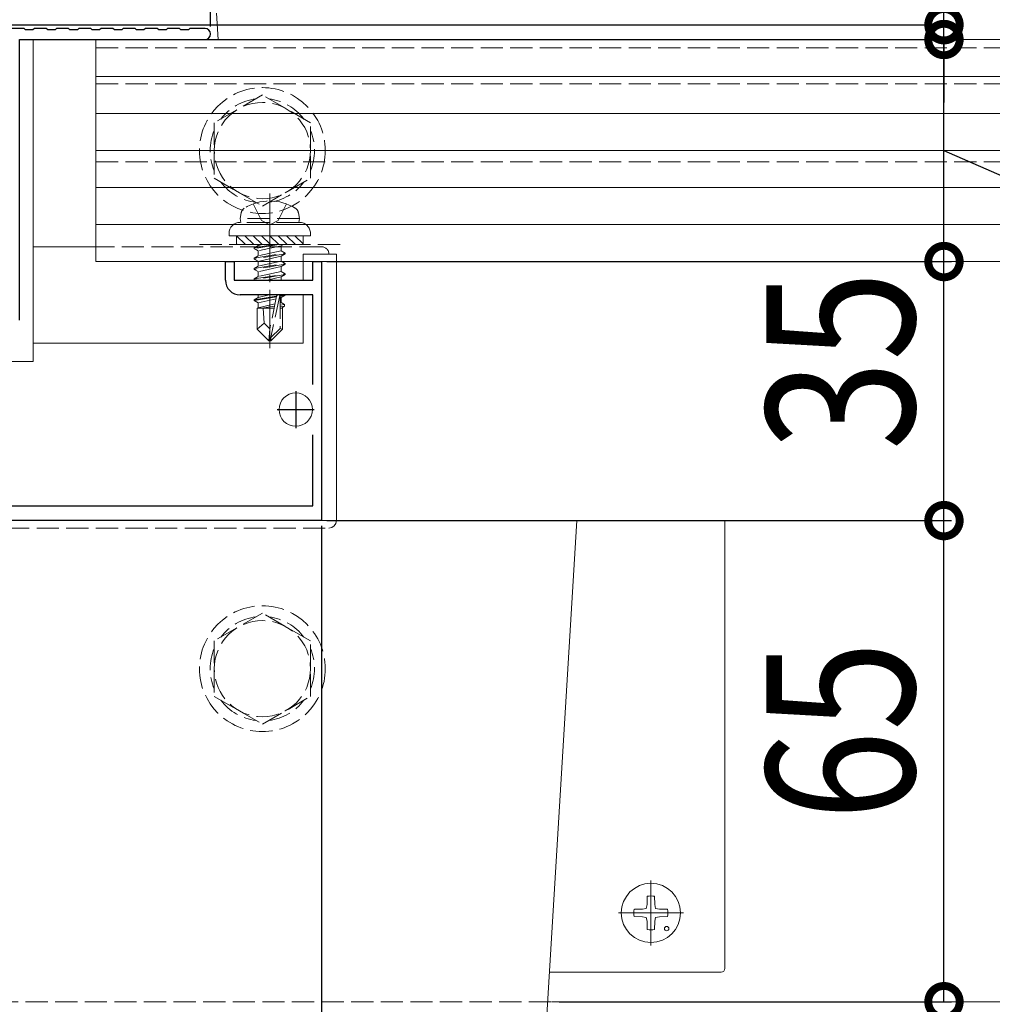
# Model space of a CAD drawing. Extents: x 0 to 2772, y 0 to 4489.
# Drawn here: x 1569 to 1701, y 3271 to 3404 of the extents above; entities that cross this region are included whole.
import ezdxf

# ---------------------------------------------------------------- set-up
doc = ezdxf.new("R2010")
doc.units = 0
doc.linetypes.add('YCENTER_1', pattern=[13, 10, -1, 1, -1])
doc.linetypes.add('YHIDDEN_1', pattern=[4, 3, -1])
for name, color, linetype in [('YKK_11', 7, 'CONTINUOUS'), ('YKK_12', 2, 'CONTINUOUS'), ('YKK_13', 4, 'CONTINUOUS'), ('YKK_D', 6, 'CONTINUOUS')]:
    doc.layers.add(name, color=color, linetype=linetype)
doc.styles.get("Standard").update_dxf_attribs({"font": 'txt', "bigfont": 'BIGFONT'})

msp = doc.modelspace()

# ---------------------------------------------------------------- linework, layer by layer
at = {"layer": 'YKK_11', "color": 7, "linetype": 'Continuous', "lineweight": 30, "ltscale": 0.5}
for p, q in [((1569.93, 3403.04), (1568.33, 3403.04)), ((1570.13, 3402.84), (1569.93, 3403.04)), ((1571.33, 3403.04), (1571.13, 3402.84)), ((1572.93, 3403.04), (1571.33, 3403.04)), ((1573.13, 3402.84), (1572.93, 3403.04)), ((1574.33, 3403.04), (1574.13, 3402.84)), ((1575.93, 3403.04), (1574.33, 3403.04)), ((1576.13, 3402.84), (1575.93, 3403.04)), ((1577.33, 3403.04), (1577.13, 3402.84)), ((1578.93, 3403.04), (1577.33, 3403.04)), ((1579.13, 3402.84), (1578.93, 3403.04)), ((1580.33, 3403.04), (1580.13, 3402.84)), ((1581.93, 3403.04), (1580.33, 3403.04)), ((1582.13, 3402.84), (1581.93, 3403.04)), ((1583.33, 3403.04), (1583.13, 3402.84)), ((1584.93, 3403.04), (1583.33, 3403.04)), ((1585.13, 3402.84), (1584.93, 3403.04)), ((1586.33, 3403.04), (1586.13, 3402.84)), ((1587.93, 3403.04), (1586.33, 3403.04)), ((1588.13, 3402.84), (1587.93, 3403.04)), ((1589.33, 3403.04), (1589.13, 3402.84)), ((1590.93, 3403.04), (1589.33, 3403.04)), ((1591.13, 3402.84), (1590.93, 3403.04)), ((1592.33, 3403.04), (1592.13, 3402.84)), ((1594.38, 3403.04), (1592.33, 3403.04)), ((1569.33, 3401.54), (1594.38, 3401.54)), ((1569.33, 3363.64), (1569.33, 3401.54)), ((1571.13, 3402.84), (1570.13, 3402.84)), ((1574.13, 3402.84), (1573.13, 3402.84)), ((1577.13, 3402.84), (1576.13, 3402.84)), ((1580.13, 3402.84), (1579.13, 3402.84)), ((1583.13, 3402.84), (1582.13, 3402.84)), ((1586.13, 3402.84), (1585.13, 3402.84)), ((1589.13, 3402.84), (1588.13, 3402.84)), ((1592.13, 3402.84), (1591.13, 3402.84)), ((1597.13, 3371.54), (1598.33, 3371.54)), ((1597.13, 3369.04), (1597.13, 3371.54)), ((1598.33, 3371.54), (1598.33, 3369.04)), ((1608.93, 3371.54), (1610.13, 3371.54)), ((1608.93, 3369.04), (1608.93, 3371.54)), ((1610.13, 3371.54), (1610.13, 3336.54)), ((1598.33, 3369.04), (1608.93, 3369.04)), ((1608.93, 3367.04), (1599.13, 3367.04)), ((1608.93, 3354.94), (1608.93, 3367.04)), ((1606.63, 3354.04), (1606.63, 3349.04)), ((1604.13, 3351.54), (1609.13, 3351.54)), ((1608.93, 3338.54), (1608.93, 3348.15)), ((1558.96, 3338.54), (1608.93, 3338.54)), ((1610.13, 3336.54), (1558.13, 3336.54))]:
    msp.add_line(p, q, dxfattribs=at)
for centre, radius, start, end in [((1594.38, 3402.29), 0.75, 270, 90), ((1599.13, 3369.04), 2, 180, 270)]:
    msp.add_arc(centre, radius, start, end, dxfattribs=at)
at = {"layer": 'YKK_12', "color": 2, "linetype": 'YHIDDEN_1', "lineweight": 13}
for p, q in [((1579.63, 3401.54), (1579.63, 3371.54)), ((1579.63, 3400.42), (2219.63, 3400.42)), ((1579.63, 3395.54), (2219.63, 3395.54)), ((1579.63, 3385.04), (2219.63, 3385.04)), ((1579.63, 3371.54), (2219.63, 3371.54)), ((1562.13, 3271.54), (1641.23, 3271.54))]:
    msp.add_line(p, q, dxfattribs=at)
at = {"layer": 'YKK_12', "color": 2, "linetype": 'Continuous', "lineweight": 13}
msp.add_line((1641.23, 3271.54), (2157.54, 3271.54), dxfattribs=at)
at = {"layer": 'YKK_13', "color": 4, "linetype": 'Continuous', "lineweight": 13}
for p, q in [((1595.92, 3405.11), (1596.14, 3401.54)), ((1596.14, 3401.54), (1569.64, 3401.54)), ((1571.14, 3358.04), (1571.14, 3401.54)), ((1579.63, 3401.54), (1579.63, 3371.54)), ((2219.63, 3401.54), (1579.63, 3401.54)), ((1595.84, 3401.54), (1595.64, 3401.54)), ((2219.63, 3396.54), (1579.63, 3396.54)), ((2219.63, 3391.54), (1579.63, 3391.54)), ((2219.63, 3386.54), (1579.63, 3386.54)), ((2219.63, 3381.54), (1579.63, 3381.54)), ((2219.63, 3376.54), (1579.63, 3376.54)), ((1597.63, 3375.34), (1597.63, 3375.04)), ((1597.63, 3375.04), (1608.63, 3375.04)), ((1571.14, 3373.54), (1579.13, 3373.54)), ((1607.63, 3372.54), (1607.63, 3369.04)), ((1607.63, 3372.54), (1611.13, 3372.54)), ((1611.13, 3372.54), (1612.13, 3372.54)), ((1612.13, 3372.54), (1612.13, 3336.54)), ((2219.63, 3371.54), (1579.63, 3371.54)), ((1607.63, 3367.04), (1607.63, 3360.54)), ((1571.14, 3360.54), (1607.63, 3360.54)), ((1571.14, 3358.04), (1568.14, 3358.04)), ((1557.63, 3336.54), (1614.63, 3336.54)), ((1614.63, 3336.54), (1644.63, 3336.54)), ((1644.63, 3336.54), (1639.17, 3247.21)), ((1644.63, 3336.54), (1664.13, 3336.54)), ((1664.13, 3336.54), (1664.63, 3336.54)), ((1664.63, 3336.54), (1664.63, 3276.04)), ((1654.12, 3284.68), (1654.01, 3284.16)), ((1654.13, 3285.79), (1654.12, 3284.68)), ((1655.13, 3285.79), (1655.15, 3284.68)), ((1655.15, 3284.68), (1655.25, 3284.16)), ((1652.39, 3284.04), (1653.5, 3284.06)), ((1653.5, 3284.06), (1654.01, 3284.16)), ((1655.77, 3284.06), (1655.25, 3284.16)), ((1656.88, 3284.04), (1655.77, 3284.06)), ((1652.39, 3283.04), (1653.5, 3283.02)), ((1653.5, 3283.02), (1654.01, 3282.92)), ((1654.12, 3282.41), (1654.01, 3282.92)), ((1654.13, 3281.3), (1654.12, 3282.41)), ((1655.13, 3281.3), (1655.15, 3282.41)), ((1655.15, 3282.41), (1655.25, 3282.92)), ((1655.77, 3283.02), (1655.25, 3282.92)), ((1656.88, 3283.04), (1655.77, 3283.02)), ((1664.13, 3275.54), (1640.9, 3275.54))]:
    msp.add_line(p, q, dxfattribs=at)
at = {"layer": 'YKK_13', "color": 4, "linetype": 'YHIDDEN_1', "lineweight": 13}
for p, q in [((1602.13, 3394.05), (1595.63, 3390.3)), ((1608.63, 3390.3), (1602.13, 3394.05)), ((1595.63, 3390.3), (1595.63, 3382.79)), ((1608.63, 3382.79), (1608.63, 3390.3)), ((1595.63, 3382.79), (1602.13, 3379.04)), ((1602.13, 3379.04), (1608.63, 3382.79)), ((1600.88, 3379.34), (1601.99, 3377.11)), ((1605.39, 3379.34), (1604.28, 3377.11)), ((1599.13, 3377.34), (1599.28, 3378.15)), ((1607.13, 3377.34), (1606.99, 3378.15)), ((1607.13, 3377.34), (1599.13, 3377.34)), ((1599.13, 3377.34), (1599.22, 3376.84)), ((1607.13, 3376.84), (1599.13, 3376.84)), ((1607.05, 3376.84), (1599.22, 3376.84)), ((1601.99, 3377.11), (1603.13, 3376.5)), ((1604.28, 3377.11), (1603.13, 3376.5)), ((1607.13, 3377.34), (1607.05, 3376.84)), ((1598.63, 3375.04), (1598.63, 3373.84)), ((1607.63, 3373.84), (1607.63, 3375.04)), ((1608.63, 3375.04), (1608.63, 3375.34)), ((1593.63, 3373.84), (1613.63, 3373.84)), ((1598.63, 3373.84), (1607.63, 3373.84)), ((1604.33, 3373.84), (1601.03, 3373.29)), ((1601.03, 3373.39), (1603.73, 3373.84)), ((1601.03, 3373.39), (1601.58, 3373.71)), ((1602.17, 3373.84), (1601.58, 3373.71)), ((1601.58, 3373.84), (1601.58, 3373.71)), ((1604.68, 3373.68), (1601.58, 3372.98)), ((1604.97, 3373.84), (1604.68, 3373.68)), ((1604.68, 3373.68), (1604.68, 3373.01)), ((1579.13, 3373.54), (1610.13, 3373.54)), ((1601.03, 3373.39), (1601.03, 3373.29)), ((1601.03, 3373.29), (1601.58, 3372.98)), ((1601.03, 3371.99), (1605.23, 3372.69)), ((1605.23, 3372.59), (1601.03, 3371.89)), ((1601.03, 3371.99), (1601.58, 3372.31)), ((1604.68, 3373.01), (1601.58, 3372.31)), ((1601.58, 3372.98), (1601.58, 3372.31)), ((1604.68, 3372.28), (1601.58, 3371.58)), ((1605.23, 3372.69), (1604.68, 3373.01)), ((1605.23, 3372.59), (1604.68, 3372.28)), ((1604.68, 3372.28), (1604.68, 3371.61)), ((1605.23, 3372.69), (1605.23, 3372.59)), ((1601.03, 3371.99), (1601.03, 3371.89)), ((1601.03, 3371.89), (1601.58, 3371.58)), ((1601.03, 3370.59), (1605.23, 3371.29)), ((1605.23, 3371.19), (1601.03, 3370.49)), ((1604.68, 3371.61), (1601.58, 3370.91)), ((1601.58, 3371.58), (1601.58, 3370.91)), ((1605.23, 3371.29), (1604.68, 3371.61)), ((1605.23, 3371.19), (1604.68, 3370.88)), ((1605.23, 3371.29), (1605.23, 3371.19)), ((1601.03, 3370.59), (1601.58, 3370.91)), ((1601.03, 3370.59), (1601.03, 3370.49)), ((1601.03, 3370.49), (1601.58, 3370.18)), ((1601.03, 3369.19), (1605.23, 3369.89)), ((1605.23, 3369.79), (1601.03, 3369.09)), ((1604.68, 3370.88), (1601.58, 3370.18)), ((1604.68, 3370.21), (1601.58, 3369.51)), ((1601.58, 3370.18), (1601.58, 3369.51)), ((1604.68, 3370.88), (1604.68, 3370.21)), ((1605.23, 3369.89), (1604.68, 3370.21)), ((1605.23, 3369.79), (1604.68, 3369.48)), ((1605.23, 3369.89), (1605.23, 3369.79)), ((1601.03, 3369.19), (1601.58, 3369.51)), ((1601.03, 3369.19), (1601.03, 3369.09)), ((1601.03, 3369.09), (1601.12, 3369.04)), ((1604.68, 3369.48), (1602.77, 3369.04)), ((1604.68, 3369.48), (1604.68, 3369.04)), ((1603.06, 3367.04), (1601.58, 3366.71)), ((1601.58, 3367.04), (1601.58, 3366.71)), ((1604.47, 3366.97), (1603.28, 3361.27)), ((1604.47, 3366.97), (1604.94, 3367.04)), ((1605.23, 3366.99), (1604.52, 3366.88)), ((1605.23, 3366.99), (1604.68, 3366.68)), ((1605.23, 3367.04), (1605.23, 3366.99)), ((1601.03, 3366.39), (1604.06, 3366.9)), ((1604.03, 3366.79), (1601.03, 3366.29)), ((1601.03, 3366.39), (1601.58, 3366.71)), ((1601.03, 3366.39), (1601.03, 3366.29)), ((1601.03, 3366.29), (1601.58, 3365.98)), ((1603.97, 3366.52), (1601.58, 3365.98)), ((1601.58, 3365.98), (1601.58, 3365.31)), ((1603.83, 3365.82), (1601.58, 3365.31)), ((1604.04, 3366.85), (1603.13, 3362.47)), ((1604.53, 3366.8), (1604.53, 3362.52)), ((1604.68, 3366.68), (1604.53, 3366.64)), ((1604.68, 3366.01), (1604.53, 3365.98)), ((1605.13, 3365.75), (1604.53, 3365.65)), ((1604.68, 3366.68), (1604.68, 3366.01)), ((1605.13, 3365.75), (1604.68, 3366.01)), ((1605.13, 3365.75), (1605.13, 3365.54)), ((1601.43, 3365.24), (1601.58, 3365.31)), ((1601.43, 3365.24), (1601.43, 3362.39)), ((1603.71, 3365.24), (1601.43, 3365.24)), ((1603.77, 3365.53), (1602.05, 3365.24)), ((1602.39, 3363.2), (1602.23, 3365.24)), ((1603.71, 3365.26), (1603.63, 3365.24)), ((1605.13, 3365.54), (1604.53, 3365.42)), ((1604.83, 3365.24), (1604.53, 3365.24)), ((1605.13, 3365.54), (1604.83, 3365.36)), ((1604.83, 3365.36), (1604.83, 3362.39)), ((1602.39, 3363.2), (1601.43, 3362.39)), ((1603.13, 3362.47), (1602.39, 3363.2)), ((1602.98, 3360.84), (1601.43, 3362.39)), ((1603.13, 3362.47), (1602.98, 3360.84)), ((1603.13, 3362.47), (1603.13, 3360.84)), ((1604.53, 3362.52), (1603.28, 3361.27)), ((1603.28, 3360.84), (1604.83, 3362.39)), ((1604.53, 3362.52), (1604.83, 3362.39)), ((1602.98, 3360.84), (1603.28, 3360.84)), ((1603.28, 3361.27), (1603.28, 3360.84)), ((1555.63, 3335.54), (1611.13, 3335.54)), ((1602.13, 3324.05), (1595.63, 3320.3)), ((1608.63, 3320.3), (1602.13, 3324.05)), ((1595.63, 3320.3), (1595.63, 3312.79)), ((1608.63, 3312.79), (1608.63, 3320.3)), ((1595.63, 3312.79), (1602.13, 3309.04)), ((1602.13, 3309.04), (1608.63, 3312.79))]:
    msp.add_line(p, q, dxfattribs=at)
at = {"layer": 'YKK_13', "color": 4, "linetype": 'YCENTER_1', "lineweight": 13}
for p, q in [((1603.13, 3380.74), (1603.13, 3359.84)), ((1654.63, 3279.14), (1654.63, 3287.94)), ((1650.23, 3283.54), (1659.03, 3283.54))]:
    msp.add_line(p, q, dxfattribs=at)
at = {"layer": 'YKK_13', "color": 4}
for p, q in [((1598.65, 3375.04), (1599.85, 3373.84)), ((1599.78, 3375.04), (1600.98, 3373.84)), ((1600.9, 3375.04), (1602.1, 3373.84)), ((1602.02, 3375.04), (1603.22, 3373.84)), ((1603.14, 3375.04), (1604.34, 3373.84)), ((1604.27, 3375.04), (1605.47, 3373.84)), ((1605.39, 3375.04), (1606.59, 3373.84)), ((1606.51, 3375.04), (1607.63, 3373.92)), ((1598.63, 3373.94), (1598.73, 3373.84))]:
    msp.add_line(p, q, dxfattribs=at)
at = {"layer": 'YKK_13', "color": 4, "linetype": 'YHIDDEN_1', "lineweight": 13}
for centre, radius in [((1602.13, 3386.54), 8.5), ((1602.13, 3386.54), 6.5), ((1602.13, 3316.54), 8.5), ((1602.13, 3316.54), 6.5)]:
    msp.add_circle(centre, radius, dxfattribs=at)
at = {"layer": 'YKK_13', "color": 4, "linetype": 'Continuous', "lineweight": 13}
for centre, radius in [((1606.63, 3351.54), 2.25), ((1654.63, 3283.54), 4), ((1656.76, 3281.42), 0.3)]:
    msp.add_circle(centre, radius, dxfattribs=at)
at = {"layer": 'YKK_13', "color": 4, "linetype": 'YHIDDEN_1', "lineweight": 13}
for centre, radius, start, end in [((1602.13, 3386.54), 7.05, 97.2181, 142.7819), ((1602.13, 3386.54), 7.05, 37.2181, 82.7819), ((1602.13, 3386.54), 7.05, 157.2181, 202.7819), ((1602.13, 3386.54), 7.05, 337.2181, 22.7819), ((1602.13, 3386.54), 7.05, 217.2181, 262.7819), ((1602.13, 3386.54), 7.05, 277.2181, 322.7819), ((1603.13, 3373.24), 6.5, 57.9441, 122.0559), ((1600.16, 3377.99), 0.9, 122.0559, 170), ((1606.11, 3377.99), 0.9, 10, 57.9441), ((1607.13, 3375.34), 1.5, 0, 90), ((1610.13, 3372.54), 1, 0, 90), ((1604.29, 3366.8), 0.248, 0, 167.191), ((1602.13, 3316.54), 7.05, 97.2181, 142.7819), ((1602.13, 3316.54), 7.05, 37.2181, 82.7819), ((1602.13, 3316.54), 7.05, 157.2181, 202.7819), ((1602.13, 3316.54), 7.05, 337.2181, 22.7819), ((1602.13, 3316.54), 7.05, 217.2181, 262.7819), ((1602.13, 3316.54), 7.05, 277.2181, 322.7819)]:
    msp.add_arc(centre, radius, start, end, dxfattribs=at)
at = {"layer": 'YKK_13', "color": 4, "linetype": 'Continuous', "lineweight": 13}
for centre, radius, start, end in [((1599.13, 3375.34), 1.5, 90, 180), ((1611.13, 3336.54), 1, 270, 0), ((1654.63, 3283.54), 2.3, 77.4441, 102.5559), ((1654.63, 3283.54), 2.3, 167.4441, 192.5559), ((1654.63, 3283.54), 2.3, 347.4441, 12.5559), ((1654.63, 3283.54), 2.3, 257.4441, 282.5559), ((1664.13, 3276.04), 0.5, 270, 0)]:
    msp.add_arc(centre, radius, start, end, dxfattribs=at)
at = {"layer": 'YKK_D', "color": 6, "linetype": 'Continuous'}
for p, q in [((1595.13, 3403.29), (1595.13, 3457.54)), ((1694.23, 3403.54), (1694.23, 3447.35)), ((1555.83, 3403.54), (1695.23, 3403.54)), ((1694.23, 3401.54), (1694.23, 3403.54)), ((1580.63, 3401.54), (1695.23, 3401.54)), ((1580.63, 3401.54), (1695.23, 3401.54)), ((1694.23, 3371.54), (1694.23, 3401.54)), ((1694.23, 3401.54), (1694.23, 3393.04)), ((1694.23, 3386.54), (1733.95, 3369.24)), ((1610.83, 3371.54), (1695.23, 3371.54)), ((1610.83, 3371.54), (1695.23, 3371.54)), ((1694.23, 3336.54), (1694.23, 3371.54)), ((1610.83, 3336.54), (1695.23, 3336.54)), ((1610.83, 3336.54), (1695.23, 3336.54)), ((1694.23, 3271.54), (1694.23, 3336.54)), ((1610.13, 3335.84), (1610.13, 3185.54)), ((1642.23, 3271.54), (1695.23, 3271.54))]:
    msp.add_line(p, q, dxfattribs=at)
at = {"layer": 'YKK_D', "color": 6, "linetype": 'ByBlock', "const_width": 4.25}
for points in [[(1694.23, 3404.08, 1), (1694.23, 3403.01, 1)], [(1694.23, 3401.01, 1), (1694.23, 3402.08, 1)], [(1694.23, 3401.01, 1), (1694.23, 3402.08, 1)], [(1694.23, 3372.08, 1), (1694.23, 3371.01, 1)], [(1694.23, 3371.01, 1), (1694.23, 3372.08, 1)], [(1694.23, 3337.08, 1), (1694.23, 3336.01, 1)], [(1694.23, 3336.01, 1), (1694.23, 3337.08, 1)], [(1694.23, 3272.08, 1), (1694.23, 3271.01, 1)]]:
    msp.add_lwpolyline(points, format="xyb", close=True, dxfattribs=at)

# ---------------------------------------------------------------- texts
at = {"layer": 'YKK_D', "color": 6, "width": 0.8}
for s, p in [('35', (1690.23, 3346.04)), ('65', (1690.23, 3296.04))]:
    msp.add_text(s, height=20, rotation=90, dxfattribs=at).set_placement(p)

doc.saveas('drawing.dxf')
